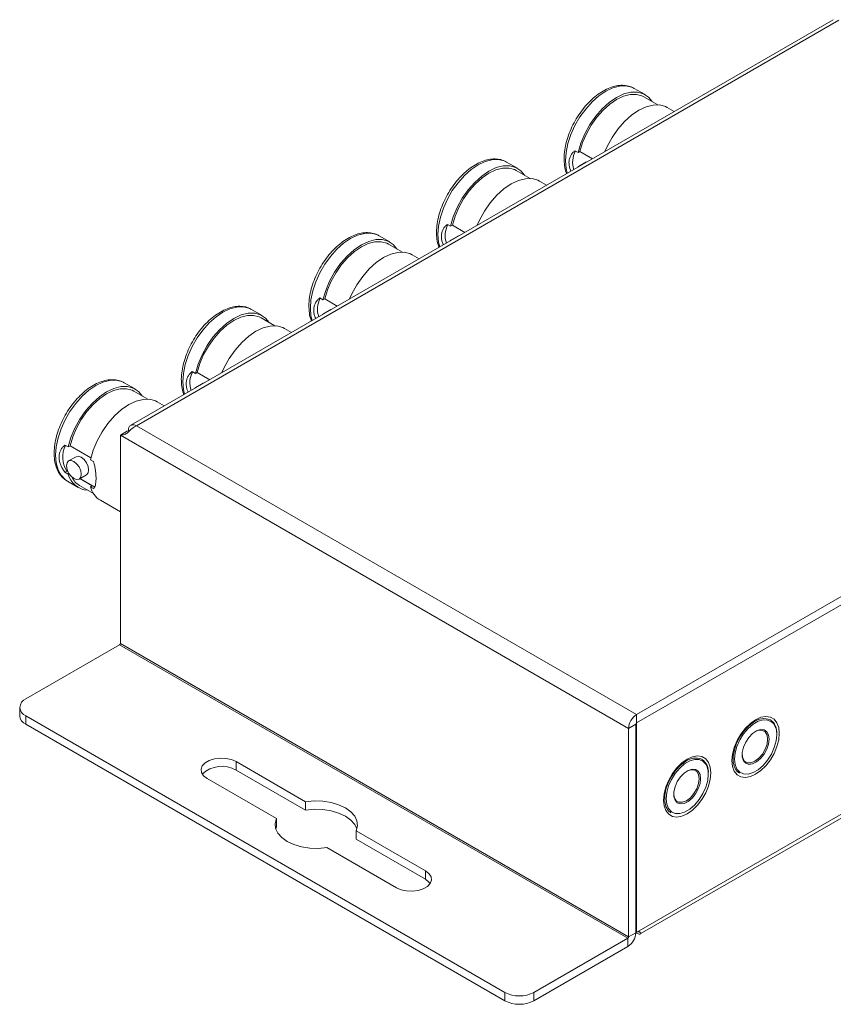
# Model space of a CAD drawing. Units: millimetres. Extents: x 2445.6 to 2464, y 483.7 to 526.9.
# Drawn here: x 2456.2 to 2459.3, y 523.1 to 526.9 of the extents above; entities that cross this region are included whole.
import ezdxf

# ---------------------------------------------------------------- set-up
doc = ezdxf.new("R2010")
doc.units = ezdxf.units.MM
doc.header["$LTSCALE"] = 10
doc.header["$MEASUREMENT"] = 0

msp = doc.modelspace()

# ---------------------------------------------------------------- linework, layer by layer
at = {"linetype": 'Continuous', "lineweight": 15, "ltscale": 0.5}
for p, q in [((2459.2863, 526.9068), (2456.6, 525.3557)), ((2459.3079, 526.9046), (2456.6216, 525.3535)), ((2458.5665, 526.6202), (2458.5251, 526.6441)), ((2458.6148, 526.5813), (2458.5617, 526.612)), ((2458.6782, 526.5557), (2458.6513, 526.5712)), ((2458.3106, 526.3988), (2458.2984, 526.4058)), ((2458.3106, 526.3988), (2458.3176, 526.4028)), ((2458.3176, 526.4028), (2458.3656, 526.3751)), ((2458.0786, 526.3385), (2458.0372, 526.3624)), ((2458.3405, 526.3613), (2458.3122, 526.345)), ((2458.3442, 526.3628), (2458.3405, 526.3613)), ((2458.127, 526.2996), (2458.0738, 526.3303)), ((2458.1903, 526.274), (2458.1634, 526.2895)), ((2457.8227, 526.117), (2457.8105, 526.1241)), ((2457.8227, 526.117), (2457.8298, 526.1211)), ((2457.8298, 526.1211), (2457.8777, 526.0934)), ((2457.5907, 526.0568), (2457.5493, 526.0807)), ((2457.8526, 526.0796), (2457.8243, 526.0633)), ((2457.8563, 526.0811), (2457.8526, 526.0796)), ((2457.6391, 526.0179), (2457.586, 526.0486)), ((2457.7025, 525.9923), (2457.6756, 526.0078)), ((2457.3349, 525.8353), (2457.3227, 525.8424)), ((2457.3349, 525.8353), (2457.3419, 525.8394)), ((2457.3419, 525.8394), (2457.3898, 525.8117)), ((2457.1028, 525.7751), (2457.0615, 525.799)), ((2457.3647, 525.7979), (2457.3364, 525.7816)), ((2457.3685, 525.7994), (2457.3647, 525.7979)), ((2458.5343, 524.2493), (2461.2206, 525.8004)), ((2457.1512, 525.7362), (2457.0981, 525.7669)), ((2458.5343, 524.2171), (2461.2206, 525.7682)), ((2457.2146, 525.7105), (2457.1877, 525.7261)), ((2456.847, 525.5536), (2456.8348, 525.5607)), ((2456.847, 525.5536), (2456.854, 525.5577)), ((2456.854, 525.5577), (2456.9019, 525.53)), ((2456.6167, 525.4944), (2456.5753, 525.5182)), ((2456.8769, 525.5162), (2456.8486, 525.4999)), ((2456.8806, 525.5177), (2456.8769, 525.5162)), ((2456.665, 525.4555), (2456.6119, 525.4862)), ((2456.7284, 525.4298), (2456.7015, 525.4454)), ((2458.5343, 524.2493), (2456.6216, 525.3535)), ((2456.5603, 524.521), (2456.5604, 525.3182)), ((2456.5604, 525.3182), (2456.5882, 525.3342)), ((2458.5036, 524.1962), (2456.5604, 525.3182)), ((2456.591, 525.3358), (2456.591, 525.334)), ((2456.3608, 525.2729), (2456.3486, 525.28)), ((2456.3608, 525.2729), (2456.3679, 525.277)), ((2456.3679, 525.277), (2456.4474, 525.231)), ((2456.3907, 525.2355), (2456.3624, 525.2192)), ((2456.4579, 525.2169), (2456.4457, 525.2239)), ((2456.3561, 525.1806), (2456.3486, 525.1763)), ((2456.3486, 525.1763), (2456.3608, 525.1692)), ((2456.3561, 525.1806), (2456.3595, 525.1786)), ((2456.3637, 525.1709), (2456.3608, 525.1692)), ((2456.4024, 525.1499), (2456.4307, 525.1662)), ((2456.3554, 525.143), (2456.3578, 525.1415)), ((2456.3578, 525.1415), (2456.3992, 525.1176)), ((2456.4039, 525.1259), (2456.457, 525.0952)), ((2456.4527, 525.1243), (2456.4054, 525.1516)), ((2456.4058, 525.1519), (2456.4621, 525.1194)), ((2456.4457, 525.1202), (2456.4527, 525.1243)), ((2456.4457, 525.1202), (2456.4579, 525.1132)), ((2456.484, 525.0687), (2456.5604, 525.0246)), ((2458.5356, 523.4175), (2461.2192, 524.967)), ((2458.5483, 523.4102), (2461.1873, 524.934)), ((2456.1985, 524.3088), (2456.5576, 524.5162)), ((2458.5008, 523.3942), (2456.5576, 524.5162)), ((2458.5036, 523.399), (2456.5603, 524.521)), ((2456.1754, 524.2767), (2456.1754, 524.2445)), ((2458.0304, 523.1869), (2456.1985, 524.2445)), ((2456.1985, 524.2445), (2456.1985, 524.2124)), ((2458.5343, 524.2171), (2458.5342, 523.4167)), ((2458.5343, 524.2493), (2458.5343, 524.2171)), ((2458.0304, 523.1547), (2456.1985, 524.2124)), ((2458.5315, 524.2123), (2458.5036, 524.1962)), ((2458.5036, 523.399), (2458.5036, 524.1962)), ((2458.5314, 523.4151), (2458.5315, 524.2123)), ((2457.2685, 523.916), (2457.003, 524.0693)), ((2457.003, 524.0693), (2457.003, 524.0372)), ((2457.2685, 523.8839), (2457.003, 524.0372)), ((2458.9268, 524.0249), (2458.9265, 524.0248)), ((2456.8917, 524.005), (2457.1572, 523.8517)), ((2457.2685, 523.916), (2457.2685, 523.8839)), ((2458.6651, 523.8738), (2458.6649, 523.8737)), ((2457.1572, 523.8517), (2457.1572, 523.8196)), ((2457.1543, 523.8121), (2457.1572, 523.8196)), ((2457.7269, 523.6514), (2457.4614, 523.8047)), ((2457.4614, 523.8047), (2457.4614, 523.7725)), ((2457.7269, 523.6192), (2457.4614, 523.7725)), ((2457.35, 523.7404), (2457.6155, 523.5871)), ((2457.7269, 523.6514), (2457.7269, 523.6192)), ((2458.1417, 523.1869), (2458.5008, 523.3942)), ((2458.5008, 523.3621), (2458.5008, 523.3942)), ((2458.5036, 523.399), (2458.5314, 523.4151)), ((2458.5342, 523.4167), (2458.5314, 523.4183)), ((2458.1417, 523.1547), (2458.5008, 523.3621)), ((2458.0304, 523.1869), (2458.0304, 523.1547)), ((2458.1417, 523.1869), (2458.1417, 523.1547))]:
    msp.add_line(p, q, dxfattribs=at)
at = {"linetype": 'Continuous', "lineweight": 15, "ltscale": 0.5, "flags": 128}
for points in [[(2458.5251, 526.6441), (2458.5152, 526.6488), (2458.4932, 526.6539), (2458.4689, 526.653), (2458.4431, 526.646), (2458.4163, 526.6333), (2458.3896, 526.6152), (2458.3637, 526.5922), (2458.3395, 526.5651), (2458.3175, 526.5347), (2458.2985, 526.5018), (2458.2832, 526.4676), (2458.2718, 526.433), (2458.2649, 526.3991), (2458.2625, 526.3669), (2458.2649, 526.3374), (2458.2691, 526.3194)], [(2458.3106, 526.3988), (2458.3212, 526.4347), (2458.3363, 526.4706), (2458.3554, 526.5053), (2458.3778, 526.5374), (2458.4029, 526.5661), (2458.4299, 526.5904), (2458.4577, 526.6094), (2458.4856, 526.6226), (2458.5125, 526.6294), (2458.5376, 526.6297), (2458.5601, 526.6235), (2458.5792, 526.6109), (2458.5935, 526.5937)], [(2458.5617, 526.612), (2458.5547, 526.6155), (2458.5334, 526.6212), (2458.5096, 526.6207), (2458.4841, 526.6141), (2458.4577, 526.6017), (2458.4314, 526.5837), (2458.4059, 526.5609), (2458.3821, 526.5338), (2458.3607, 526.5035), (2458.3425, 526.4708), (2458.3279, 526.4369), (2458.3176, 526.4028)], [(2458.6513, 526.5712), (2458.6449, 526.5745), (2458.6225, 526.5807), (2458.5973, 526.5804), (2458.5704, 526.5736), (2458.5426, 526.5604), (2458.5147, 526.5414), (2458.4878, 526.5172), (2458.4627, 526.4885), (2458.4402, 526.4563), (2458.4211, 526.4217), (2458.4124, 526.4022)], [(2458.0372, 526.3624), (2458.0273, 526.3671), (2458.0054, 526.3722), (2457.9811, 526.3713), (2457.9552, 526.3643), (2457.9285, 526.3516), (2457.9018, 526.3335), (2457.8759, 526.3105), (2457.8516, 526.2834), (2457.8296, 526.253), (2457.8107, 526.2201), (2457.7953, 526.1859), (2457.7839, 526.1513), (2457.777, 526.1174), (2457.7747, 526.0852), (2457.777, 526.0557), (2457.7812, 526.0377)], [(2457.8227, 526.117), (2457.8333, 526.153), (2457.8484, 526.1889), (2457.8675, 526.2236), (2457.8899, 526.2557), (2457.9151, 526.2844), (2457.942, 526.3087), (2457.9698, 526.3277), (2457.9977, 526.3409), (2458.0246, 526.3477), (2458.0497, 526.348), (2458.0722, 526.3418), (2458.0913, 526.3292), (2458.1056, 526.312)], [(2458.0738, 526.3303), (2458.0669, 526.3338), (2458.0455, 526.3395), (2458.0217, 526.339), (2457.9962, 526.3324), (2457.9698, 526.32), (2457.9435, 526.302), (2457.918, 526.2791), (2457.8942, 526.2521), (2457.8728, 526.2218), (2457.8546, 526.1891), (2457.8401, 526.1552), (2457.8298, 526.1211)], [(2458.3159, 526.3465), (2458.3122, 526.345), (2458.3091, 526.3425)], [(2458.1634, 526.2895), (2458.1571, 526.2928), (2458.1346, 526.299), (2458.1095, 526.2987), (2458.0825, 526.2919), (2458.0547, 526.2787), (2458.0268, 526.2597), (2457.9999, 526.2354), (2457.9748, 526.2068), (2457.9523, 526.1746), (2457.9332, 526.1399), (2457.9245, 526.1205)], [(2457.5493, 526.0807), (2457.5394, 526.0854), (2457.5175, 526.0905), (2457.4932, 526.0895), (2457.4673, 526.0826), (2457.4406, 526.0699), (2457.4139, 526.0518), (2457.388, 526.0288), (2457.3637, 526.0017), (2457.3417, 525.9713), (2457.3228, 525.9384), (2457.3074, 525.9042), (2457.2961, 525.8696), (2457.2891, 525.8357), (2457.2868, 525.8035), (2457.2891, 525.774), (2457.2933, 525.756)], [(2457.3349, 525.8353), (2457.3454, 525.8713), (2457.3605, 525.9072), (2457.3796, 525.9418), (2457.4021, 525.974), (2457.4272, 526.0027), (2457.4541, 526.027), (2457.482, 526.046), (2457.5098, 526.0591), (2457.5367, 526.066), (2457.5618, 526.0663), (2457.5843, 526.0601), (2457.6034, 526.0475), (2457.6177, 526.0302)], [(2457.586, 526.0486), (2457.579, 526.0521), (2457.5576, 526.0578), (2457.5338, 526.0573), (2457.5083, 526.0507), (2457.482, 526.0383), (2457.4556, 526.0203), (2457.4301, 525.9974), (2457.4063, 525.9704), (2457.3849, 525.9401), (2457.3667, 525.9074), (2457.3522, 525.8735), (2457.3419, 525.8394)], [(2457.8281, 526.0648), (2457.8243, 526.0633), (2457.8212, 526.0608)], [(2457.6756, 526.0078), (2457.6692, 526.0111), (2457.6467, 526.0173), (2457.6216, 526.017), (2457.5947, 526.0102), (2457.5668, 525.997), (2457.539, 525.978), (2457.512, 525.9537), (2457.4869, 525.925), (2457.4645, 525.8929), (2457.4454, 525.8582), (2457.4366, 525.8387)], [(2457.0615, 525.799), (2457.0516, 525.8037), (2457.0296, 525.8088), (2457.0053, 525.8078), (2456.9794, 525.8009), (2456.9527, 525.7882), (2456.926, 525.7701), (2456.9001, 525.7471), (2456.8758, 525.72), (2456.8539, 525.6896), (2456.8349, 525.6567), (2456.8195, 525.6225), (2456.8082, 525.5879), (2456.8013, 525.554), (2456.7989, 525.5218), (2456.8013, 525.4923), (2456.8055, 525.4743)], [(2456.847, 525.5536), (2456.8576, 525.5896), (2456.8726, 525.6255), (2456.8917, 525.6601), (2456.9142, 525.6923), (2456.9393, 525.721), (2456.9662, 525.7453), (2456.9941, 525.7643), (2457.0219, 525.7774), (2457.0489, 525.7843), (2457.074, 525.7846), (2457.0964, 525.7784), (2457.1155, 525.7658), (2457.1298, 525.7485)], [(2457.0981, 525.7669), (2457.0911, 525.7704), (2457.0697, 525.7761), (2457.0459, 525.7756), (2457.0204, 525.769), (2456.9941, 525.7566), (2456.9677, 525.7386), (2456.9422, 525.7157), (2456.9184, 525.6887), (2456.8971, 525.6583), (2456.8788, 525.6257), (2456.8643, 525.5918), (2456.854, 525.5577)], [(2457.3402, 525.7831), (2457.3365, 525.7816), (2457.3333, 525.7791)], [(2457.1877, 525.7261), (2457.1813, 525.7294), (2457.1588, 525.7356), (2457.1337, 525.7353), (2457.1068, 525.7284), (2457.0789, 525.7153), (2457.0511, 525.6963), (2457.0242, 525.672), (2456.9991, 525.6433), (2456.9766, 525.6111), (2456.9575, 525.5765), (2456.9487, 525.557)], [(2456.5753, 525.5182), (2456.5654, 525.523), (2456.5435, 525.5281), (2456.5192, 525.5271), (2456.4933, 525.5202), (2456.4666, 525.5075), (2456.4399, 525.4894), (2456.414, 525.4664), (2456.3897, 525.4393), (2456.3677, 525.4088), (2456.3488, 525.376), (2456.3334, 525.3418), (2456.322, 525.3072), (2456.3151, 525.2733), (2456.3128, 525.2411), (2456.3151, 525.2116), (2456.322, 525.1857), (2456.3334, 525.1642), (2456.3487, 525.1477), (2456.3554, 525.143)], [(2456.3608, 525.2729), (2456.3714, 525.3089), (2456.3865, 525.3448), (2456.4056, 525.3794), (2456.428, 525.4116), (2456.4532, 525.4403), (2456.4801, 525.4646), (2456.5079, 525.4836), (2456.5358, 525.4967), (2456.5627, 525.5036), (2456.5878, 525.5039), (2456.6103, 525.4976), (2456.6294, 525.4851), (2456.6437, 525.4678)], [(2456.6119, 525.4862), (2456.605, 525.4897), (2456.5836, 525.4953), (2456.5598, 525.4949), (2456.5343, 525.4883), (2456.5079, 525.4759), (2456.4816, 525.4579), (2456.4561, 525.435), (2456.4323, 525.408), (2456.4109, 525.3776), (2456.3927, 525.345), (2456.3782, 525.3111), (2456.3679, 525.277)], [(2456.8523, 525.5014), (2456.8486, 525.4999), (2456.8454, 525.4974)], [(2456.7015, 525.4454), (2456.6951, 525.4486), (2456.6727, 525.4549), (2456.6476, 525.4546), (2456.6206, 525.4477), (2456.5928, 525.4346), (2456.5649, 525.4156), (2456.538, 525.3913), (2456.5129, 525.3626), (2456.4904, 525.3304), (2456.4713, 525.2958), (2456.4563, 525.2599), (2456.4457, 525.2239)], [(2456.4307, 525.1662), (2456.4368, 525.1733), (2456.439, 525.1845), (2456.4368, 525.1983), (2456.4307, 525.2124), (2456.4215, 525.2248), (2456.4107, 525.2335), (2456.3999, 525.2373), (2456.3907, 525.2355), (2456.3907, 525.2355)], [(2456.3824, 525.1519), (2456.3932, 525.1481), (2456.4024, 525.1499), (2456.4086, 525.157), (2456.4107, 525.1682), (2456.4086, 525.182), (2456.4024, 525.1961), (2456.3932, 525.2085), (2456.3824, 525.2172), (2456.3716, 525.221), (2456.3624, 525.2192), (2456.3563, 525.2121), (2456.3541, 525.2009), (2456.3563, 525.1871), (2456.3624, 525.173), (2456.3716, 525.1606), (2456.3824, 525.1519)], [(2459.0797, 524.1775), (2459.0774, 524.1994), (2459.0707, 524.2176), (2459.06, 524.2312), (2459.0456, 524.2395), (2459.0285, 524.242), (2459.0094, 524.2387), (2458.9892, 524.2297), (2458.9691, 524.2155), (2458.95, 524.1967), (2458.9328, 524.1743), (2458.9185, 524.1495), (2458.9077, 524.1235), (2458.901, 524.0976), (2458.8987, 524.073), (2458.901, 524.0511), (2458.9077, 524.0328), (2458.9185, 524.0193), (2458.9328, 524.011), (2458.95, 524.0084), (2458.9691, 524.0118), (2458.9892, 524.0208), (2459.0093, 524.035), (2459.0285, 524.0538), (2459.0456, 524.0761), (2459.06, 524.1009), (2459.0707, 524.127), (2459.0774, 524.1529), (2459.0797, 524.1775)], [(2458.9274, 524.0246), (2458.9167, 524.0336), (2458.908, 524.0486), (2458.9035, 524.0678), (2458.9035, 524.0901), (2458.908, 524.1145), (2458.9167, 524.1395), (2458.9291, 524.1639), (2458.9447, 524.1862), (2458.9625, 524.2054), (2458.9814, 524.2202)], [(2459.057, 524.215), (2459.0496, 524.2219), (2459.0351, 524.2284), (2459.0179, 524.2289), (2458.999, 524.2234), (2458.9795, 524.2122), (2458.9606, 524.1959), (2458.9434, 524.1755), (2458.9288, 524.1522), (2458.9177, 524.1273), (2458.9108, 524.1023), (2458.9085, 524.0786), (2458.9108, 524.0577), (2458.9177, 524.0406), (2458.9288, 524.0285), (2458.9434, 524.022), (2458.9606, 524.0215), (2458.9795, 524.0271), (2458.9989, 524.0383), (2459.0178, 524.0546), (2459.0351, 524.075), (2459.0496, 524.0983), (2459.0607, 524.1232), (2459.0676, 524.1482), (2459.0699, 524.1719), (2459.0699, 524.1719)], [(2459.0407, 524.155), (2459.0384, 524.1361), (2459.0318, 524.1163), (2459.0213, 524.0973), (2459.008, 524.0807), (2458.9931, 524.0682), (2458.9778, 524.0606), (2458.9635, 524.0589), (2458.9515, 524.063), (2458.9428, 524.0726), (2458.9383, 524.087), (2458.9383, 524.1047), (2458.9428, 524.1242), (2458.9515, 524.1439), (2458.9635, 524.1619), (2458.9778, 524.1766), (2458.9931, 524.1868), (2459.008, 524.1915), (2459.0213, 524.1903), (2459.0318, 524.1833), (2459.0384, 524.1712), (2459.0407, 524.155)], [(2459.0352, 524.155), (2459.0328, 524.171), (2459.0258, 524.1827), (2459.0151, 524.1889), (2459.0015, 524.189), (2458.9878, 524.1839)], [(2458.9377, 524.0971), (2458.9401, 524.0827), (2458.947, 524.071), (2458.9578, 524.0648), (2458.9714, 524.0647), (2458.9864, 524.0706), (2459.0015, 524.082), (2459.0151, 524.0979), (2459.0258, 524.1165), (2459.0328, 524.1362), (2459.0352, 524.155)], [(2456.8917, 524.005), (2456.8782, 524.0154), (2456.8704, 524.0275), (2456.8688, 524.0404), (2456.8736, 524.053), (2456.8843, 524.0644), (2456.9002, 524.0736), (2456.9198, 524.0798), (2456.9417, 524.0825), (2456.9641, 524.0816), (2456.9851, 524.0771), (2457.003, 524.0693)], [(2458.818, 524.0264), (2458.8158, 524.0483), (2458.8091, 524.0665), (2458.7983, 524.0801), (2458.784, 524.0884), (2458.7668, 524.0909), (2458.7477, 524.0876), (2458.7276, 524.0786), (2458.7074, 524.0644), (2458.6883, 524.0456), (2458.6711, 524.0233), (2458.6568, 523.9984), (2458.646, 523.9724), (2458.6393, 523.9465), (2458.6371, 523.9219), (2458.6393, 523.9), (2458.646, 523.8818), (2458.6568, 523.8682), (2458.6711, 523.8599), (2458.6883, 523.8574), (2458.7074, 523.8607), (2458.7275, 523.8697), (2458.7477, 523.8839), (2458.7668, 523.9027), (2458.784, 523.925), (2458.7983, 523.9499), (2458.8091, 523.9759), (2458.8158, 524.0018), (2458.818, 524.0264)], [(2458.6657, 523.8735), (2458.655, 523.8825), (2458.6463, 523.8975), (2458.6418, 523.9167), (2458.6418, 523.9391), (2458.6463, 523.9634), (2458.655, 523.9885), (2458.6675, 524.0128), (2458.683, 524.0352), (2458.7008, 524.0543), (2458.7197, 524.0691)], [(2458.7954, 524.0639), (2458.788, 524.0709), (2458.7734, 524.0773), (2458.7562, 524.0778), (2458.7373, 524.0723), (2458.7178, 524.0611), (2458.6989, 524.0448), (2458.6817, 524.0244), (2458.6671, 524.0011), (2458.6561, 523.9762), (2458.6492, 523.9512), (2458.6468, 523.9275), (2458.6492, 523.9066), (2458.6561, 523.8896), (2458.6671, 523.8774), (2458.6817, 523.8709), (2458.6989, 523.8705), (2458.7178, 523.876), (2458.7373, 523.8872), (2458.7562, 523.9035), (2458.7734, 523.9239), (2458.788, 523.9472), (2458.799, 523.9721), (2458.8059, 523.9971), (2458.8083, 524.0208), (2458.8083, 524.0208)], [(2458.779, 524.0039), (2458.7768, 523.985), (2458.7701, 523.9652), (2458.7597, 523.9462), (2458.7464, 523.9297), (2458.7314, 523.9171), (2458.7161, 523.9096), (2458.7018, 523.9078), (2458.6898, 523.9119), (2458.6811, 523.9216), (2458.6766, 523.9359), (2458.6766, 523.9536), (2458.6812, 523.9732), (2458.6898, 523.9928), (2458.7018, 524.0108), (2458.7161, 524.0255), (2458.7314, 524.0357), (2458.7464, 524.0404), (2458.7597, 524.0392), (2458.7701, 524.0322), (2458.7768, 524.0201), (2458.779, 524.0039)], [(2458.7735, 524.0039), (2458.7711, 524.0199), (2458.7642, 524.0316), (2458.7534, 524.0378), (2458.7398, 524.0379), (2458.7261, 524.0328)], [(2458.6761, 523.946), (2458.6784, 523.9316), (2458.6854, 523.9199), (2458.6961, 523.9137), (2458.7097, 523.9136), (2458.7248, 523.9195), (2458.7398, 523.9309), (2458.7534, 523.9468), (2458.7642, 523.9654), (2458.7711, 523.9851), (2458.7735, 524.0039)], [(2457.2685, 523.916), (2457.301, 523.919), (2457.3339, 523.918), (2457.3657, 523.9131), (2457.395, 523.9045), (2457.4206, 523.8925), (2457.4413, 523.8777), (2457.4563, 523.8608), (2457.4648, 523.8424), (2457.4665, 523.8234), (2457.4614, 523.8047)], [(2457.2685, 523.8839), (2457.301, 523.8869), (2457.3339, 523.8859), (2457.3657, 523.8809), (2457.395, 523.8723), (2457.4206, 523.8603), (2457.4413, 523.8456), (2457.4563, 523.8286), (2457.4643, 523.8121)], [(2457.35, 523.7404), (2457.3175, 523.7374), (2457.2846, 523.7384), (2457.2528, 523.7433), (2457.2235, 523.7519), (2457.1979, 523.7639), (2457.1772, 523.7787), (2457.1623, 523.7956), (2457.1537, 523.814), (2457.152, 523.833), (2457.1572, 523.8517)], [(2457.7269, 523.6514), (2457.7403, 523.641), (2457.7481, 523.6289), (2457.7497, 523.616), (2457.745, 523.6034), (2457.7342, 523.592), (2457.7184, 523.5828), (2457.6987, 523.5766), (2457.6768, 523.5739), (2457.6545, 523.5748), (2457.6335, 523.5793), (2457.6155, 523.5871)], [(2457.7269, 523.6192), (2457.7403, 523.6089), (2457.7449, 523.6032)]]:
    msp.add_lwpolyline(points, dxfattribs=at)
at = {"linetype": 'Continuous', "lineweight": 15, "ltscale": 0.25}
for centre, radius, start, end in [((2458.3738, 526.3633), 0.0842, 150.6089, 200.1429), ((2457.886, 526.0816), 0.0842, 150.6089, 200.1429), ((2457.3981, 525.7999), 0.0842, 150.6089, 200.1429), ((2456.9102, 525.5182), 0.0842, 150.6089, 200.1429), ((2456.6097, 525.3389), 0.0189, 50.786, 189.2033), ((2456.4353, 525.2341), 0.0956, 152.1728, 214.058), ((2456.4395, 525.1884), 0.0809, 193.6856, 267.2902), ((2456.4439, 525.1926), 0.0778, 206.3553, 239.0545), ((2456.5293, 525.1424), 0.0865, 194.8169, 238.4257), ((2456.5543, 524.5212), 0.00605, 302.6097, 357.3903), ((2456.2107, 524.2767), 0.0344, 110.7967, 249.214), ((2456.2131, 524.2472), 0.0378, 184.0564, 247.2558), ((2458.5701, 524.1932), 0.0666, 122.6097, 177.3903), ((2458.5375, 524.212), 0.00605, 122.6097, 177.3903), ((2459.0211, 524.1701), 0.0639, 67.5267, 128.3507), ((2459.0127, 524.1817), 0.0577, 353.3754, 55.3044), ((2459.0055, 524.176), 0.0646, 356.2836, 37.0626), ((2458.7594, 524.019), 0.0639, 67.5267, 128.3507), ((2458.751, 524.0306), 0.0577, 353.3754, 55.3044), ((2458.7438, 524.0249), 0.0646, 356.2836, 37.0626), ((2456.9491, 523.9428), 0.1087, 60.2606, 133.9068), ((2458.4649, 523.4181), 0.0666, 302.6097, 357.3903), ((2458.4976, 523.3993), 0.00605, 302.6097, 357.3903), ((2458.553, 523.3858), 0.0362, 118.7451, 121.2379), ((2458.086, 523.2943), 0.121, 242.6055, 297.3945), ((2458.086, 523.2622), 0.121, 242.6055, 297.3945)]:
    msp.add_arc(centre, radius, start, end, dxfattribs=at)
at = {"linetype": 'Continuous', "lineweight": 15, "ltscale": 0.5}
for points, knots in [([(2458.524, 526.644), (2458.5223, 526.6452), (2458.5144, 526.6505), (2458.4977, 526.6549), (2458.4749, 526.6567), (2458.4506, 526.6531), (2458.4254, 526.6445), (2458.3998, 526.6308), (2458.3746, 526.6125), (2458.3504, 526.59), (2458.328, 526.5641), (2458.3078, 526.5354), (2458.2904, 526.5047), (2458.2762, 526.4728), (2458.2656, 526.4404), (2458.2589, 526.4083), (2458.2562, 526.3772), (2458.2583, 526.3483), (2458.2619, 526.3283), (2458.2662, 526.3194), (2458.2668, 526.3181)], [0, 0, 0, 0, 0.0166689, 0.0737584, 0.1309102, 0.1893142, 0.2493626, 0.3105924, 0.3723046, 0.4339834, 0.4955236, 0.5569508, 0.6183351, 0.679759, 0.7412865, 0.8030107, 0.8650158, 0.9273384, 0.9898267, 1, 1, 1, 1]), ([(2458.2984, 526.4058), (2458.2953, 526.4031), (2458.289, 526.3977), (2458.2819, 526.3872), (2458.2772, 526.3752), (2458.2752, 526.3623), (2458.2761, 526.349), (2458.2787, 526.3374), (2458.2819, 526.3303), (2458.2831, 526.3275)], [0, 0, 0, 0, 0.152151, 0.308427, 0.460671, 0.61787, 0.761439, 0.909311, 1, 1, 1, 1]), ([(2458.0362, 526.3623), (2458.0344, 526.3635), (2458.0265, 526.3688), (2458.0098, 526.3732), (2457.987, 526.375), (2457.9627, 526.3714), (2457.9375, 526.3628), (2457.9119, 526.3491), (2457.8867, 526.3308), (2457.8625, 526.3083), (2457.8401, 526.2824), (2457.8199, 526.2537), (2457.8025, 526.223), (2457.7883, 526.1911), (2457.7777, 526.1587), (2457.771, 526.1266), (2457.7683, 526.0955), (2457.7704, 526.0665), (2457.774, 526.0466), (2457.7783, 526.0377), (2457.7789, 526.0364)], [0, 0, 0, 0, 0.0166689, 0.0737584, 0.1309102, 0.1893142, 0.2493626, 0.3105924, 0.3723046, 0.4339834, 0.4955236, 0.5569508, 0.6183351, 0.679759, 0.7412865, 0.8030107, 0.8650158, 0.9273384, 0.9898267, 1, 1, 1, 1]), ([(2457.8105, 526.1241), (2457.8074, 526.1214), (2457.8011, 526.116), (2457.7941, 526.1055), (2457.7893, 526.0935), (2457.7874, 526.0806), (2457.7882, 526.0673), (2457.7908, 526.0557), (2457.794, 526.0486), (2457.7953, 526.0458)], [0, 0, 0, 0, 0.152151, 0.308427, 0.460671, 0.61787, 0.761439, 0.909311, 1, 1, 1, 1]), ([(2457.5483, 526.0806), (2457.5465, 526.0818), (2457.5387, 526.0871), (2457.522, 526.0914), (2457.4992, 526.0933), (2457.4749, 526.0897), (2457.4497, 526.0811), (2457.4241, 526.0674), (2457.3988, 526.0491), (2457.3746, 526.0266), (2457.3522, 526.0007), (2457.332, 525.972), (2457.3146, 525.9413), (2457.3005, 525.9094), (2457.2898, 525.877), (2457.2831, 525.8449), (2457.2805, 525.8138), (2457.2825, 525.7848), (2457.2861, 525.7649), (2457.2905, 525.756), (2457.2911, 525.7547)], [0, 0, 0, 0, 0.016669, 0.073758, 0.13091, 0.189314, 0.249363, 0.310592, 0.372305, 0.433983, 0.495524, 0.556951, 0.618335, 0.679759, 0.741286, 0.803011, 0.865016, 0.927338, 0.989827, 1, 1, 1, 1]), ([(2457.3227, 525.8424), (2457.3195, 525.8397), (2457.3132, 525.8343), (2457.3062, 525.8238), (2457.3014, 525.8118), (2457.2995, 525.7989), (2457.3003, 525.7856), (2457.303, 525.774), (2457.3062, 525.7668), (2457.3074, 525.7641)], [0, 0, 0, 0, 0.152151, 0.308427, 0.460671, 0.61787, 0.761439, 0.909311, 1, 1, 1, 1]), ([(2457.0604, 525.7989), (2457.0586, 525.8001), (2457.0508, 525.8054), (2457.0341, 525.8097), (2457.0113, 525.8116), (2456.987, 525.808), (2456.9618, 525.7994), (2456.9362, 525.7857), (2456.9109, 525.7674), (2456.8868, 525.7449), (2456.8643, 525.719), (2456.8442, 525.6903), (2456.8268, 525.6596), (2456.8126, 525.6277), (2456.802, 525.5953), (2456.7953, 525.5632), (2456.7926, 525.5321), (2456.7947, 525.5031), (2456.7983, 525.4832), (2456.8026, 525.4742), (2456.8032, 525.473)], [0, 0, 0, 0, 0.0166689, 0.0737584, 0.1309102, 0.1893142, 0.2493626, 0.3105924, 0.3723046, 0.4339834, 0.4955236, 0.5569508, 0.6183351, 0.679759, 0.7412865, 0.8030107, 0.8650158, 0.9273384, 0.9898267, 1, 1, 1, 1]), ([(2456.8348, 525.5607), (2456.8317, 525.558), (2456.8253, 525.5526), (2456.8183, 525.5421), (2456.8136, 525.5301), (2456.8116, 525.5172), (2456.8124, 525.5039), (2456.8151, 525.4923), (2456.8183, 525.4851), (2456.8195, 525.4824)], [0, 0, 0, 0, 0.152151, 0.308427, 0.460671, 0.61787, 0.761439, 0.909311, 1, 1, 1, 1]), ([(2456.5743, 525.5182), (2456.5725, 525.5194), (2456.5646, 525.5247), (2456.5479, 525.529), (2456.5251, 525.5309), (2456.5008, 525.5273), (2456.4756, 525.5187), (2456.45, 525.505), (2456.4248, 525.4866), (2456.4006, 525.4642), (2456.3782, 525.4383), (2456.358, 525.4096), (2456.3406, 525.3789), (2456.3264, 525.347), (2456.3158, 525.3146), (2456.3091, 525.2825), (2456.3065, 525.2514), (2456.3083, 525.2222), (2456.3145, 525.1956), (2456.3252, 525.1726), (2456.3388, 525.1547), (2456.3503, 525.147), (2456.3552, 525.1437)], [0, 0, 0, 0, 0.014386, 0.063657, 0.112982, 0.163387, 0.215212, 0.268057, 0.321317, 0.374549, 0.427661, 0.480676, 0.533654, 0.586666, 0.639767, 0.693038, 0.746551, 0.800339, 0.854269, 0.907782, 0.960061, 1, 1, 1, 1]), ([(2456.6216, 525.3535), (2456.6181, 525.3517), (2456.6115, 525.3483), (2456.6024, 525.3411), (2456.5949, 525.3343), (2456.5887, 525.3282), (2456.5825, 525.3236), (2456.5728, 525.319), (2456.5656, 525.3185), (2456.5604, 525.3182)], [0, 0, 0, 0, 0.152901, 0.287849, 0.405451, 0.506661, 0.60429, 0.717045, 1, 1, 1, 1]), ([(2456.3486, 525.28), (2456.3455, 525.2773), (2456.3392, 525.2718), (2456.3322, 525.2613), (2456.3274, 525.2494), (2456.3255, 525.2365), (2456.3262, 525.2232), (2456.3295, 525.21), (2456.335, 525.197), (2456.3416, 525.1857), (2456.3466, 525.179), (2456.3486, 525.1763)], [0, 0, 0, 0, 0.117717, 0.238625, 0.356414, 0.478036, 0.589113, 0.70352, 0.813271, 0.925814, 1, 1, 1, 1]), ([(2456.4579, 525.1132), (2456.4593, 525.1149), (2456.4621, 525.1183), (2456.4649, 525.1263), (2456.4667, 525.1366), (2456.4674, 525.1488), (2456.4671, 525.1624), (2456.4659, 525.1767), (2456.4638, 525.1917), (2456.4611, 525.2052), (2456.4588, 525.2136), (2456.4579, 525.2169)], [0, 0, 0, 0, 0.1177171, 0.2386255, 0.3564139, 0.4780363, 0.5891131, 0.7035199, 0.8132706, 0.9258137, 1, 1, 1, 1]), ([(2458.5463, 523.4096), (2458.5444, 523.4096), (2458.5404, 523.4096), (2458.5345, 523.4132), (2458.5314, 523.4151)], [0, 0, 0, 0, 0.471546, 1, 1, 1, 1]), ([(2458.5356, 523.4175), (2458.5374, 523.418), (2458.5409, 523.419), (2458.5454, 523.4184), (2458.5488, 523.4164), (2458.5503, 523.4137), (2458.5502, 523.4113), (2458.5486, 523.4107), (2458.5481, 523.4105)], [0, 0, 0, 0, 0.160231, 0.321266, 0.492689, 0.682484, 0.89655, 1, 1, 1, 1])]:
    msp.add_open_spline(points, degree=3, knots=knots, dxfattribs=at)

doc.saveas('drawing.dxf')
